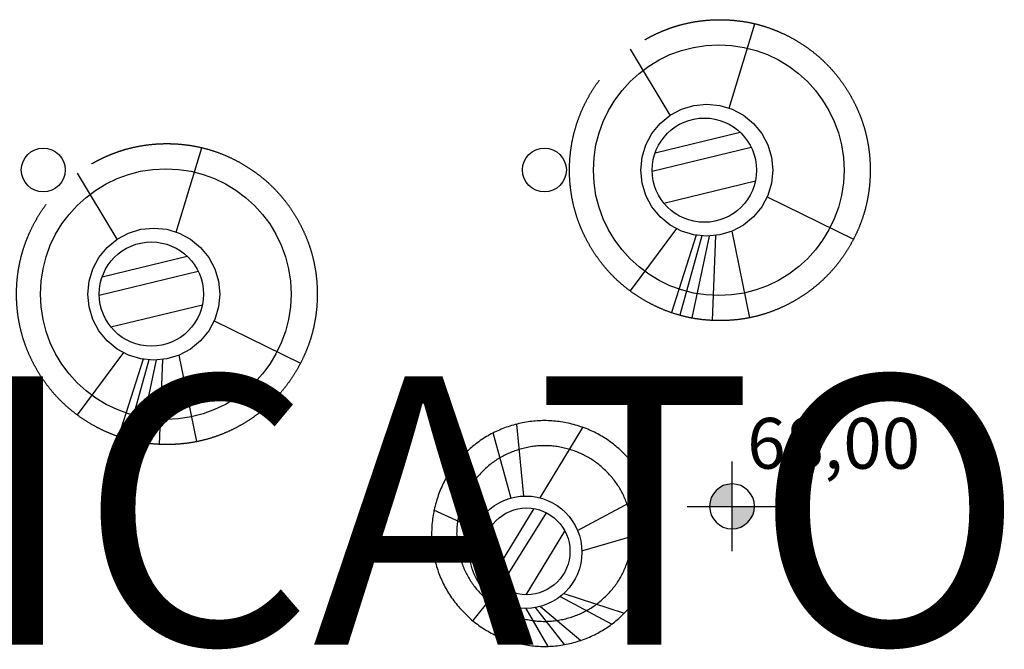
# Model space of a CAD drawing. Extents: x 61497 to 62107, y -28994 to -28597.
# Drawn here: x 61795 to 61802, y -28746 to -28741 of the extents above; entities that cross this region are included whole.
import ezdxf
from ezdxf.enums import TextEntityAlignment as Align

# ---------------------------------------------------------------- set-up
doc = ezdxf.new("R2010")
doc.units = 0
doc.header["$LTSCALE"] = 101.6
doc.header["$PDMODE"] = 1
doc.header["$PDSIZE"] = -2
doc.linetypes.add('STYLE_05', pattern=[0.20828, 0.069425, -0.138855])
doc.layers.get('0').update_dxf_attribs({"linetype": 'CONTINUOUS'})
doc.layers.add('LIVELLO_71_72_73', color=7, linetype='CONTINUOUS')
doc.styles.add('GENEVA', font='txt')
doc.styles.add('HELVETICA', font='txt')

# ---------------------------------------------------------------- blocks, each defined once
blk = doc.blocks.new('PILASTRO_35___HEA')
at = {"color": 1, "linetype": 'Continuous'}
blk.add_circle((0, 0), 17.5, dxfattribs=at)
at = {"color": 4, "linetype": 'Continuous'}
blk.add_point((0, 0), dxfattribs=at)
blk = doc.blocks.new('*U237')
at = {"color": 7, "rotation": 90}
for p in [(-1548.87, -20247.58), (-1148.87, -20247.58)]:
    blk.add_blockref('PILASTRO_35___HEA', p, dxfattribs=at)
blk = doc.blocks.new('*U172')
at = {"linetype": 'Continuous'}
h = blk.add_hatch(color=255, dxfattribs=at)
edge = h.paths.add_edge_path()
edge.add_arc((0, 0), 17.92, 90, 180)
edge.add_line((-17.92, 0), (0, 0))
edge.add_line((0, 0), (0, 17.92))
h = blk.add_hatch(color=255, dxfattribs=at)
edge = h.paths.add_edge_path()
edge.add_arc((0, 0), 17.92, 270, 360)
edge.add_line((17.92, 0), (0, 0))
edge.add_line((0, 0), (0, -17.92))
at = {"color": 6, "linetype": 'Continuous'}
for p, q in [((0, -35.83), (0, 35.83)), ((-35.83, 0), (35.83, 0))]:
    blk.add_line(p, q, dxfattribs=at)
for start, end in [(90, 180), (0, 90), (180, 270), (270, 0)]:
    blk.add_arc((0, 0), 17.92, start, end, dxfattribs=at)
blk = doc.blocks.new('5_1_QUOTA_PNT_1_200')
at = {"color": 6}
blk.add_blockref('*U172', (0, 0), dxfattribs=at)
at = {"color": 6, "style": 'HELVETICA'}
blk.add_attdef('5_1_QUOTA_PIANTA', text='', height=40.49, dxfattribs=at).set_placement((12.14, 70.54), align=Align.TOP_LEFT)

msp = doc.modelspace()

# ---------------------------------------------------------------- linework, layer by layer
at = {"color": 7, "linetype": 'STYLE_05'}
for p, q in [((61800.2618, -28741.7456), (61800.4661, -28741.0724)), ((61799.7903, -28741.8013), (61799.4728, -28741.2751)), ((61799.8815, -28741.7525), (61799.9803, -28741.7226)), ((61799.9803, -28741.7226), (61800.0831, -28741.7124)), ((61800.0831, -28741.7124), (61800.186, -28741.7226)), ((61800.186, -28741.7226), (61800.2848, -28741.7525)), ((61799.7105, -28741.8668), (61799.7903, -28741.8013)), ((61799.7903, -28741.8013), (61799.8815, -28741.7525)), ((61800.2848, -28741.7525), (61800.3759, -28741.8013)), ((61800.3759, -28741.8013), (61800.4558, -28741.8668)), ((61799.6449, -28741.9467), (61799.7105, -28741.8668)), ((61800.4558, -28741.8668), (61800.5214, -28741.9467)), ((61799.5962, -28742.0378), (61799.6449, -28741.9467)), ((61799.6706, -28742.1018), (61800.3488, -28741.9371)), ((61800.5214, -28741.9467), (61800.5701, -28742.0378)), ((61799.5662, -28742.1366), (61799.5962, -28742.0378)), ((61799.6472, -28742.2476), (61800.4364, -28742.0559)), ((61800.5701, -28742.0378), (61800.6, -28742.1366)), ((61795.8488, -28742.734), (61796.0531, -28742.0607)), ((61799.5561, -28742.2395), (61799.5662, -28742.1366)), ((61800.6, -28742.1366), (61800.6102, -28742.2395)), ((61795.3773, -28742.7896), (61795.0598, -28742.2635)), ((61799.5662, -28742.3423), (61799.5561, -28742.2395)), ((61800.6102, -28742.2395), (61800.6, -28742.3423)), ((61799.5962, -28742.4411), (61799.5662, -28742.3423)), ((61799.7403, -28742.5017), (61800.4703, -28742.3244)), ((61800.6, -28742.3423), (61800.5701, -28742.4411)), ((61799.6449, -28742.5323), (61799.5962, -28742.4411)), ((61800.5701, -28742.4411), (61800.5214, -28742.5323)), ((61800.5642, -28742.4522), (61801.2537, -28742.7891)), ((61799.7105, -28742.6121), (61799.6449, -28742.5323)), ((61800.5214, -28742.5323), (61800.4558, -28742.6121)), ((61799.7903, -28742.6777), (61799.7105, -28742.6121)), ((61799.8815, -28742.7264), (61799.7903, -28742.6777)), ((61800.3759, -28742.6777), (61800.2848, -28742.7264)), ((61800.4558, -28742.6121), (61800.3759, -28742.6777)), ((61795.3773, -28742.7896), (61795.4684, -28742.7409)), ((61795.4684, -28742.7409), (61795.5673, -28742.7109)), ((61795.5673, -28742.7109), (61795.6701, -28742.7008)), ((61795.6701, -28742.7008), (61795.773, -28742.7109)), ((61795.773, -28742.7109), (61795.8718, -28742.7409)), ((61795.8718, -28742.7409), (61795.9629, -28742.7896)), ((61799.841, -28742.7048), (61799.471, -28743.2024)), ((61799.998, -28742.7581), (61799.801, -28743.3757)), ((61800.0421, -28742.7624), (61799.8666, -28743.3959)), ((61799.9803, -28742.7564), (61799.8815, -28742.7264)), ((61800.1011, -28742.7647), (61799.9625, -28743.4183)), ((61800.0831, -28742.7665), (61799.9803, -28742.7564)), ((61800.186, -28742.7564), (61800.0831, -28742.7665)), ((61800.153, -28742.7599), (61800.1267, -28743.4379)), ((61800.2848, -28742.7264), (61800.186, -28742.7564)), ((61800.2836, -28742.727), (61800.4237, -28743.4159)), ((61795.2975, -28742.8552), (61795.3773, -28742.7896)), ((61795.9629, -28742.7896), (61796.0428, -28742.8552)), ((61795.2319, -28742.935), (61795.2975, -28742.8552)), ((61796.0428, -28742.8552), (61796.1083, -28742.935)), ((61795.1832, -28743.0262), (61795.2319, -28742.935)), ((61795.2576, -28743.0902), (61795.9357, -28742.9254)), ((61796.1083, -28742.935), (61796.157, -28743.0262)), ((61795.1532, -28743.125), (61795.1832, -28743.0262)), ((61795.2342, -28743.236), (61796.0234, -28743.0443)), ((61796.157, -28743.0262), (61796.187, -28743.125)), ((61795.1431, -28743.2278), (61795.1532, -28743.125)), ((61796.187, -28743.125), (61796.1972, -28743.2278)), ((61795.1532, -28743.3307), (61795.1431, -28743.2278)), ((61796.1972, -28743.2278), (61796.187, -28743.3307)), ((61795.3273, -28743.4901), (61796.0573, -28743.3128)), ((61795.1832, -28743.4295), (61795.1532, -28743.3307)), ((61796.187, -28743.3307), (61796.157, -28743.4295)), ((61795.2319, -28743.5206), (61795.1832, -28743.4295)), ((61796.157, -28743.4295), (61796.1083, -28743.5206)), ((61796.1511, -28743.4406), (61796.8407, -28743.7774)), ((61795.2975, -28743.6005), (61795.2319, -28743.5206)), ((61796.1083, -28743.5206), (61796.0428, -28743.6005)), ((61795.3773, -28743.666), (61795.2975, -28743.6005)), ((61796.0428, -28743.6005), (61795.9629, -28743.666)), ((61795.428, -28743.6931), (61795.058, -28744.1908)), ((61795.4684, -28743.7147), (61795.3773, -28743.666)), ((61795.9629, -28743.666), (61795.8718, -28743.7147)), ((61795.5849, -28743.7465), (61795.388, -28744.3641)), ((61795.6291, -28743.7508), (61795.4536, -28744.3843)), ((61795.5673, -28743.7447), (61795.4684, -28743.7147)), ((61795.6881, -28743.7531), (61795.5494, -28744.4066)), ((61795.6701, -28743.7549), (61795.5673, -28743.7447)), ((61795.773, -28743.7447), (61795.6701, -28743.7549)), ((61795.74, -28743.7482), (61795.7136, -28744.4263)), ((61795.8718, -28743.7147), (61795.773, -28743.7447)), ((61795.8705, -28743.7154), (61796.0107, -28744.4043)), ((61798.5977, -28744.2574), (61798.5832, -28744.2607)), ((61798.6123, -28744.2544), (61798.5977, -28744.2574)), ((61798.6269, -28744.2516), (61798.6123, -28744.2544)), ((61798.6414, -28744.249), (61798.6269, -28744.2516)), ((61798.656, -28744.2467), (61798.6414, -28744.249)), ((61798.6705, -28744.2446), (61798.656, -28744.2467)), ((61798.6851, -28744.2428), (61798.6705, -28744.2446)), ((61798.6997, -28744.2412), (61798.6851, -28744.2428)), ((61798.7142, -28744.2399), (61798.6997, -28744.2412)), ((61798.7288, -28744.2388), (61798.7142, -28744.2399)), ((61798.7433, -28744.2379), (61798.7288, -28744.2388)), ((61798.7579, -28744.2373), (61798.7433, -28744.2379)), ((61798.7724, -28744.2369), (61798.7579, -28744.2373)), ((61798.787, -28744.2368), (61798.7724, -28744.2369)), ((61798.8016, -28744.2369), (61798.787, -28744.2368)), ((61798.8161, -28744.2373), (61798.8016, -28744.2369)), ((61798.8307, -28744.2379), (61798.8161, -28744.2373)), ((61798.8452, -28744.2388), (61798.8307, -28744.2379)), ((61798.8598, -28744.2399), (61798.8452, -28744.2388)), ((61798.8744, -28744.2412), (61798.8598, -28744.2399)), ((61798.8889, -28744.2428), (61798.8744, -28744.2412)), ((61798.9035, -28744.2446), (61798.8889, -28744.2428)), ((61798.918, -28744.2467), (61798.9035, -28744.2446)), ((61798.9326, -28744.249), (61798.918, -28744.2467)), ((61798.9472, -28744.2516), (61798.9326, -28744.249)), ((61798.9617, -28744.2544), (61798.9472, -28744.2516)), ((61798.9763, -28744.2574), (61798.9617, -28744.2544)), ((61798.9908, -28744.2607), (61798.9763, -28744.2574)), ((61798.3751, -28744.3366), (61798.3622, -28744.3433)), ((61798.3744, -28744.3311), (61798.519, -28744.8545)), ((61798.3881, -28744.33), (61798.3751, -28744.3366)), ((61798.4013, -28744.3237), (61798.3881, -28744.33)), ((61798.4146, -28744.3176), (61798.4013, -28744.3237)), ((61798.428, -28744.3117), (61798.4146, -28744.3176)), ((61798.4415, -28744.306), (61798.428, -28744.3117)), ((61798.4551, -28744.3005), (61798.4415, -28744.306)), ((61798.4689, -28744.2952), (61798.4551, -28744.3005)), ((61798.4828, -28744.2902), (61798.4689, -28744.2952)), ((61798.4968, -28744.2853), (61798.4828, -28744.2902)), ((61798.5109, -28744.2807), (61798.4968, -28744.2853)), ((61798.5252, -28744.2762), (61798.5109, -28744.2807)), ((61798.5396, -28744.272), (61798.5252, -28744.2762)), ((61798.5541, -28744.268), (61798.5396, -28744.272)), ((61798.5686, -28744.2642), (61798.5541, -28744.268)), ((61798.6238, -28744.8386), (61798.5662, -28744.2648)), ((61798.5832, -28744.2607), (61798.5686, -28744.2642)), ((61798.754, -28744.8537), (61799.0946, -28744.2917)), ((61799.0054, -28744.2642), (61798.9908, -28744.2607)), ((61799.0199, -28744.268), (61799.0054, -28744.2642)), ((61799.0344, -28744.272), (61799.0199, -28744.268)), ((61799.0488, -28744.2762), (61799.0344, -28744.272)), ((61799.0631, -28744.2807), (61799.0488, -28744.2762)), ((61799.0772, -28744.2853), (61799.0631, -28744.2807)), ((61799.0912, -28744.2902), (61799.0772, -28744.2853)), ((61799.1051, -28744.2952), (61799.0912, -28744.2902)), ((61799.1189, -28744.3005), (61799.1051, -28744.2952)), ((61799.1325, -28744.306), (61799.1189, -28744.3005)), ((61799.146, -28744.3117), (61799.1325, -28744.306)), ((61799.1594, -28744.3176), (61799.146, -28744.3117)), ((61799.1727, -28744.3237), (61799.1594, -28744.3176)), ((61799.1859, -28744.33), (61799.1727, -28744.3237)), ((61799.1989, -28744.3366), (61799.1859, -28744.33)), ((61799.2118, -28744.3433), (61799.1989, -28744.3366)), ((61798.2515, -28744.4136), (61798.2398, -28744.4224)), ((61798.2633, -28744.4049), (61798.2515, -28744.4136)), ((61798.2752, -28744.3965), (61798.2633, -28744.4049)), ((61798.2873, -28744.3883), (61798.2752, -28744.3965)), ((61798.2995, -28744.3802), (61798.2873, -28744.3883)), ((61798.3118, -28744.3724), (61798.2995, -28744.3802)), ((61798.3242, -28744.3648), (61798.3118, -28744.3724)), ((61798.3367, -28744.3575), (61798.3242, -28744.3648)), ((61798.3494, -28744.3503), (61798.3367, -28744.3575)), ((61798.3622, -28744.3433), (61798.3494, -28744.3503)), ((61799.2246, -28744.3503), (61799.2118, -28744.3433)), ((61799.2373, -28744.3575), (61799.2246, -28744.3503)), ((61799.2498, -28744.3648), (61799.2373, -28744.3575)), ((61799.2623, -28744.3724), (61799.2498, -28744.3648)), ((61799.2746, -28744.3802), (61799.2623, -28744.3724)), ((61799.2867, -28744.3883), (61799.2746, -28744.3802)), ((61799.2988, -28744.3965), (61799.2867, -28744.3883)), ((61799.3107, -28744.4049), (61799.2988, -28744.3965)), ((61799.3225, -28744.4136), (61799.3107, -28744.4049)), ((61799.3342, -28744.4224), (61799.3225, -28744.4136)), ((61798.1613, -28744.4904), (61798.1506, -28744.5009)), ((61798.1722, -28744.4801), (61798.1613, -28744.4904)), ((61798.1831, -28744.4699), (61798.1722, -28744.4801)), ((61798.1942, -28744.46), (61798.1831, -28744.4699)), ((61798.2054, -28744.4503), (61798.1942, -28744.46)), ((61798.2168, -28744.4408), (61798.2054, -28744.4503)), ((61798.2282, -28744.4315), (61798.2168, -28744.4408)), ((61798.2398, -28744.4224), (61798.2282, -28744.4315)), ((61798.5071, -28744.4953), (61798.4968, -28744.4999)), ((61798.5176, -28744.4909), (61798.5071, -28744.4953)), ((61798.5282, -28744.4867), (61798.5176, -28744.4909)), ((61798.5389, -28744.4826), (61798.5282, -28744.4867)), ((61798.5498, -28744.4786), (61798.5389, -28744.4826)), ((61798.5607, -28744.4748), (61798.5498, -28744.4786)), ((61798.5718, -28744.4712), (61798.5607, -28744.4748)), ((61798.583, -28744.4677), (61798.5718, -28744.4712)), ((61798.5944, -28744.4644), (61798.583, -28744.4677)), ((61798.6058, -28744.4612), (61798.5944, -28744.4644)), ((61798.6174, -28744.4582), (61798.6058, -28744.4612)), ((61798.6288, -28744.4554), (61798.6174, -28744.4582)), ((61798.6403, -28744.4528), (61798.6288, -28744.4554)), ((61798.6517, -28744.4504), (61798.6403, -28744.4528)), ((61798.6631, -28744.4483), (61798.6517, -28744.4504)), ((61798.6745, -28744.4463), (61798.6631, -28744.4483)), ((61798.6858, -28744.4445), (61798.6745, -28744.4463)), ((61798.6971, -28744.4428), (61798.6858, -28744.4445)), ((61798.7084, -28744.4414), (61798.6971, -28744.4428)), ((61798.7197, -28744.4402), (61798.7084, -28744.4414)), ((61798.7309, -28744.4392), (61798.7197, -28744.4402)), ((61798.7421, -28744.4383), (61798.7309, -28744.4392)), ((61798.7534, -28744.4377), (61798.7421, -28744.4383)), ((61798.7646, -28744.4372), (61798.7534, -28744.4377)), ((61798.7758, -28744.4369), (61798.7646, -28744.4372)), ((61798.787, -28744.4368), (61798.7758, -28744.4369)), ((61798.7982, -28744.4369), (61798.787, -28744.4368)), ((61798.8094, -28744.4372), (61798.7982, -28744.4369)), ((61798.8206, -28744.4377), (61798.8094, -28744.4372)), ((61798.8319, -28744.4383), (61798.8206, -28744.4377)), ((61798.8431, -28744.4392), (61798.8319, -28744.4383)), ((61798.8544, -28744.4402), (61798.8431, -28744.4392)), ((61798.8656, -28744.4414), (61798.8544, -28744.4402)), ((61798.8769, -28744.4428), (61798.8656, -28744.4414)), ((61798.8882, -28744.4445), (61798.8769, -28744.4428)), ((61798.8996, -28744.4463), (61798.8882, -28744.4445)), ((61798.9109, -28744.4483), (61798.8996, -28744.4463)), ((61798.9223, -28744.4504), (61798.9109, -28744.4483)), ((61798.9337, -28744.4528), (61798.9223, -28744.4504)), ((61798.9452, -28744.4554), (61798.9337, -28744.4528)), ((61798.9567, -28744.4582), (61798.9452, -28744.4554)), ((61798.9682, -28744.4612), (61798.9567, -28744.4582)), ((61798.9796, -28744.4644), (61798.9682, -28744.4612)), ((61798.991, -28744.4677), (61798.9796, -28744.4644)), ((61799.0022, -28744.4712), (61798.991, -28744.4677)), ((61799.0133, -28744.4748), (61799.0022, -28744.4712)), ((61799.0242, -28744.4786), (61799.0133, -28744.4748)), ((61799.0351, -28744.4826), (61799.0242, -28744.4786)), ((61799.0458, -28744.4867), (61799.0351, -28744.4826)), ((61799.0564, -28744.4909), (61799.0458, -28744.4867)), ((61799.0669, -28744.4953), (61799.0564, -28744.4909)), ((61799.0772, -28744.4999), (61799.0669, -28744.4953)), ((61799.3458, -28744.4315), (61799.3342, -28744.4224)), ((61799.3573, -28744.4408), (61799.3458, -28744.4315)), ((61799.3686, -28744.4503), (61799.3573, -28744.4408)), ((61799.3798, -28744.46), (61799.3686, -28744.4503)), ((61799.3909, -28744.4699), (61799.3798, -28744.46)), ((61799.4018, -28744.4801), (61799.3909, -28744.4699)), ((61799.4127, -28744.4904), (61799.4018, -28744.4801)), ((61799.4234, -28744.5009), (61799.4127, -28744.4904)), ((61798.0905, -28744.5671), (61798.0812, -28744.5785)), ((61798.1, -28744.5558), (61798.0905, -28744.5671)), ((61798.1097, -28744.5446), (61798.1, -28744.5558)), ((61798.1196, -28744.5335), (61798.1097, -28744.5446)), ((61798.1297, -28744.5225), (61798.1196, -28744.5335)), ((61798.1401, -28744.5117), (61798.1297, -28744.5225)), ((61798.1506, -28744.5009), (61798.1401, -28744.5117)), ((61798.371, -28744.574), (61798.3619, -28744.5808)), ((61798.3801, -28744.5673), (61798.371, -28744.574)), ((61798.3893, -28744.5608), (61798.3801, -28744.5673)), ((61798.3986, -28744.5544), (61798.3893, -28744.5608)), ((61798.408, -28744.5482), (61798.3986, -28744.5544)), ((61798.4175, -28744.5422), (61798.408, -28744.5482)), ((61798.4271, -28744.5364), (61798.4175, -28744.5422)), ((61798.4367, -28744.5307), (61798.4271, -28744.5364)), ((61798.4465, -28744.5251), (61798.4367, -28744.5307)), ((61798.4563, -28744.5198), (61798.4465, -28744.5251)), ((61798.4663, -28744.5146), (61798.4563, -28744.5198)), ((61798.4763, -28744.5095), (61798.4663, -28744.5146)), ((61798.4865, -28744.5046), (61798.4763, -28744.5095)), ((61798.4968, -28744.4999), (61798.4865, -28744.5046)), ((61799.0875, -28744.5046), (61799.0772, -28744.4999)), ((61799.0977, -28744.5095), (61799.0875, -28744.5046)), ((61799.1077, -28744.5146), (61799.0977, -28744.5095)), ((61799.1177, -28744.5198), (61799.1077, -28744.5146)), ((61799.1275, -28744.5251), (61799.1177, -28744.5198)), ((61799.1373, -28744.5307), (61799.1275, -28744.5251)), ((61799.1469, -28744.5364), (61799.1373, -28744.5307)), ((61799.1565, -28744.5422), (61799.1469, -28744.5364)), ((61799.166, -28744.5482), (61799.1565, -28744.5422)), ((61799.1754, -28744.5544), (61799.166, -28744.5482)), ((61799.1847, -28744.5608), (61799.1754, -28744.5544)), ((61799.1939, -28744.5673), (61799.1847, -28744.5608)), ((61799.2031, -28744.574), (61799.1939, -28744.5673)), ((61799.2121, -28744.5808), (61799.2031, -28744.574)), ((61799.434, -28744.5117), (61799.4234, -28744.5009)), ((61799.4443, -28744.5225), (61799.434, -28744.5117)), ((61799.4544, -28744.5335), (61799.4443, -28744.5225)), ((61799.4643, -28744.5446), (61799.4544, -28744.5335)), ((61799.4741, -28744.5558), (61799.4643, -28744.5446)), ((61799.4835, -28744.5671), (61799.4741, -28744.5558)), ((61799.4928, -28744.5785), (61799.4835, -28744.5671)), ((61798.0299, -28744.6498), (61798.0221, -28744.6621)), ((61798.0379, -28744.6376), (61798.0299, -28744.6498)), ((61798.0462, -28744.6256), (61798.0379, -28744.6376)), ((61798.0546, -28744.6136), (61798.0462, -28744.6256)), ((61798.0632, -28744.6018), (61798.0546, -28744.6136)), ((61798.0721, -28744.5901), (61798.0632, -28744.6018)), ((61798.0812, -28744.5785), (61798.0721, -28744.5901)), ((61798.2837, -28744.6509), (61798.2755, -28744.6594)), ((61798.292, -28744.6424), (61798.2837, -28744.6509)), ((61798.3005, -28744.634), (61798.292, -28744.6424)), ((61798.3091, -28744.6259), (61798.3005, -28744.634)), ((61798.3177, -28744.6179), (61798.3091, -28744.6259)), ((61798.3264, -28744.6101), (61798.3177, -28744.6179)), ((61798.3351, -28744.6025), (61798.3264, -28744.6101)), ((61798.344, -28744.5951), (61798.3351, -28744.6025)), ((61798.3529, -28744.5879), (61798.344, -28744.5951)), ((61798.3619, -28744.5808), (61798.3529, -28744.5879)), ((61799.2211, -28744.5879), (61799.2121, -28744.5808)), ((61799.23, -28744.5951), (61799.2211, -28744.5879)), ((61799.2389, -28744.6025), (61799.23, -28744.5951)), ((61799.2476, -28744.6101), (61799.2389, -28744.6025)), ((61799.2563, -28744.6179), (61799.2476, -28744.6101)), ((61799.2649, -28744.6259), (61799.2563, -28744.6179)), ((61799.2735, -28744.634), (61799.2649, -28744.6259)), ((61799.282, -28744.6424), (61799.2735, -28744.634)), ((61799.2903, -28744.6509), (61799.282, -28744.6424)), ((61799.2985, -28744.6594), (61799.2903, -28744.6509)), ((61799.5019, -28744.5901), (61799.4928, -28744.5785)), ((61799.5108, -28744.6018), (61799.5019, -28744.5901)), ((61799.5194, -28744.6136), (61799.5108, -28744.6018)), ((61799.5279, -28744.6256), (61799.5194, -28744.6136)), ((61799.5361, -28744.6376), (61799.5279, -28744.6256)), ((61799.5441, -28744.6498), (61799.5361, -28744.6376)), ((61799.5519, -28744.6621), (61799.5441, -28744.6498)), ((61797.9862, -28744.7254), (61797.9797, -28744.7385)), ((61797.993, -28744.7125), (61797.9862, -28744.7254)), ((61797.9999, -28744.6997), (61797.993, -28744.7125)), ((61798.0071, -28744.6871), (61797.9999, -28744.6997)), ((61798.0145, -28744.6745), (61798.0071, -28744.6871)), ((61798.0221, -28744.6621), (61798.0145, -28744.6745)), ((61798.2169, -28744.7304), (61798.2104, -28744.7397)), ((61798.2236, -28744.7213), (61798.2169, -28744.7304)), ((61798.2305, -28744.7122), (61798.2236, -28744.7213)), ((61798.2376, -28744.7032), (61798.2305, -28744.7122)), ((61798.2448, -28744.6943), (61798.2376, -28744.7032)), ((61798.2522, -28744.6855), (61798.2448, -28744.6943)), ((61798.2598, -28744.6767), (61798.2522, -28744.6855)), ((61798.2676, -28744.668), (61798.2598, -28744.6767)), ((61798.2755, -28744.6594), (61798.2676, -28744.668)), ((61799.3065, -28744.668), (61799.2985, -28744.6594)), ((61799.3142, -28744.6767), (61799.3065, -28744.668)), ((61799.3218, -28744.6855), (61799.3142, -28744.6767)), ((61799.3292, -28744.6943), (61799.3218, -28744.6855)), ((61799.3365, -28744.7032), (61799.3292, -28744.6943)), ((61799.3435, -28744.7122), (61799.3365, -28744.7032)), ((61799.3504, -28744.7213), (61799.3435, -28744.7122)), ((61799.3571, -28744.7304), (61799.3504, -28744.7213)), ((61799.3636, -28744.7397), (61799.3571, -28744.7304)), ((61799.5595, -28744.6745), (61799.5519, -28744.6621)), ((61799.5669, -28744.6871), (61799.5595, -28744.6745)), ((61799.5741, -28744.6997), (61799.5669, -28744.6871)), ((61799.581, -28744.7125), (61799.5741, -28744.6997)), ((61799.5878, -28744.7254), (61799.581, -28744.7125)), ((61799.5943, -28744.7385), (61799.5878, -28744.7254)), ((61797.9502, -28744.8055), (61797.9449, -28744.8193)), ((61797.9556, -28744.7918), (61797.9502, -28744.8055)), ((61797.9613, -28744.7783), (61797.9556, -28744.7918)), ((61797.9672, -28744.7649), (61797.9613, -28744.7783)), ((61797.9734, -28744.7516), (61797.9672, -28744.7649)), ((61797.9797, -28744.7385), (61797.9734, -28744.7516)), ((61798.1694, -28744.8067), (61798.1642, -28744.8166)), ((61798.1748, -28744.7968), (61798.1694, -28744.8067)), ((61798.1803, -28744.7871), (61798.1748, -28744.7968)), ((61798.186, -28744.7774), (61798.1803, -28744.7871)), ((61798.1919, -28744.7678), (61798.186, -28744.7774)), ((61798.1979, -28744.7584), (61798.1919, -28744.7678)), ((61798.2041, -28744.749), (61798.1979, -28744.7584)), ((61798.2104, -28744.7397), (61798.2041, -28744.749)), ((61799.051, -28745.1129), (61799.6239, -28744.8062)), ((61799.37, -28744.749), (61799.3636, -28744.7397)), ((61799.3761, -28744.7584), (61799.37, -28744.749)), ((61799.3822, -28744.7678), (61799.3761, -28744.7584)), ((61799.388, -28744.7774), (61799.3822, -28744.7678)), ((61799.3937, -28744.7871), (61799.388, -28744.7774)), ((61799.3992, -28744.7968), (61799.3937, -28744.7871)), ((61799.4046, -28744.8067), (61799.3992, -28744.7968)), ((61799.4098, -28744.8166), (61799.4046, -28744.8067)), ((61799.6007, -28744.7516), (61799.5943, -28744.7385)), ((61799.6068, -28744.7649), (61799.6007, -28744.7516)), ((61799.6127, -28744.7783), (61799.6068, -28744.7649)), ((61799.6184, -28744.7918), (61799.6127, -28744.7783)), ((61799.6239, -28744.8055), (61799.6184, -28744.7918)), ((61799.6291, -28744.8193), (61799.6239, -28744.8055)), ((61797.9259, -28744.8755), (61797.9217, -28744.8899)), ((61797.9303, -28744.8613), (61797.9259, -28744.8755)), ((61797.935, -28744.8471), (61797.9303, -28744.8613)), ((61797.9398, -28744.8331), (61797.935, -28744.8471)), ((61797.9449, -28744.8193), (61797.9398, -28744.8331)), ((61798.1363, -28744.8786), (61798.1322, -28744.8893)), ((61798.1406, -28744.868), (61798.1363, -28744.8786)), ((61798.145, -28744.8575), (61798.1406, -28744.868)), ((61798.1496, -28744.8471), (61798.145, -28744.8575)), ((61798.1543, -28744.8368), (61798.1496, -28744.8471)), ((61798.1592, -28744.8267), (61798.1543, -28744.8368)), ((61798.1642, -28744.8166), (61798.1592, -28744.8267)), ((61799.4148, -28744.8267), (61799.4098, -28744.8166)), ((61799.4197, -28744.8368), (61799.4148, -28744.8267)), ((61799.4244, -28744.8471), (61799.4197, -28744.8368)), ((61799.429, -28744.8575), (61799.4244, -28744.8471)), ((61799.4334, -28744.868), (61799.429, -28744.8575)), ((61799.4377, -28744.8786), (61799.4334, -28744.868)), ((61799.4418, -28744.8893), (61799.4377, -28744.8786)), ((61799.6342, -28744.8331), (61799.6291, -28744.8193)), ((61799.639, -28744.8471), (61799.6342, -28744.8331)), ((61799.6437, -28744.8613), (61799.639, -28744.8471)), ((61799.6481, -28744.8755), (61799.6437, -28744.8613)), ((61799.6523, -28744.8899), (61799.6481, -28744.8755)), ((61797.904, -28744.9626), (61797.9012, -28744.9772)), ((61797.9071, -28744.9481), (61797.904, -28744.9626)), ((61798.231, -28745.0998), (61797.9041, -28744.9502)), ((61797.9104, -28744.9335), (61797.9071, -28744.9481)), ((61797.9139, -28744.919), (61797.9104, -28744.9335)), ((61797.9177, -28744.9044), (61797.9139, -28744.919)), ((61797.9217, -28744.8899), (61797.9177, -28744.9044)), ((61798.1109, -28744.9562), (61798.1079, -28744.9677)), ((61798.114, -28744.9447), (61798.1109, -28744.9562)), ((61798.1174, -28744.9334), (61798.114, -28744.9447)), ((61798.1208, -28744.9222), (61798.1174, -28744.9334)), ((61798.1245, -28744.9111), (61798.1208, -28744.9222)), ((61798.1283, -28744.9001), (61798.1245, -28744.9111)), ((61798.1322, -28744.8893), (61798.1283, -28744.9001)), ((61798.3691, -28745.4882), (61798.7038, -28744.9386)), ((61799.4457, -28744.9001), (61799.4418, -28744.8893)), ((61799.4495, -28744.9111), (61799.4457, -28744.9001)), ((61799.4532, -28744.9222), (61799.4495, -28744.9111)), ((61799.4567, -28744.9334), (61799.4532, -28744.9222)), ((61799.46, -28744.9447), (61799.4567, -28744.9334)), ((61799.4631, -28744.9562), (61799.46, -28744.9447)), ((61799.4661, -28744.9677), (61799.4631, -28744.9562)), ((61799.6563, -28744.9044), (61799.6523, -28744.8899)), ((61799.6601, -28744.919), (61799.6563, -28744.9044)), ((61799.6637, -28744.9335), (61799.6601, -28744.919)), ((61799.6669, -28744.9481), (61799.6637, -28744.9335)), ((61799.67, -28744.9626), (61799.6669, -28744.9481)), ((61799.6728, -28744.9772), (61799.67, -28744.9626)), ((61797.8924, -28745.0354), (61797.8909, -28745.05)), ((61797.8943, -28745.0209), (61797.8924, -28745.0354)), ((61797.8963, -28745.0063), (61797.8943, -28745.0209)), ((61797.8987, -28744.9918), (61797.8963, -28745.0063)), ((61797.9012, -28744.9772), (61797.8987, -28744.9918)), ((61798.0941, -28745.0361), (61798.0925, -28745.0474)), ((61798.0959, -28745.0248), (61798.0941, -28745.0361)), ((61798.0979, -28745.0134), (61798.0959, -28745.0248)), ((61798.1001, -28745.002), (61798.0979, -28745.0134)), ((61798.1025, -28744.9906), (61798.1001, -28745.002)), ((61798.1051, -28744.9792), (61798.1025, -28744.9906)), ((61798.1079, -28744.9677), (61798.1051, -28744.9792)), ((61798.4361, -28745.5598), (61798.8025, -28744.9715)), ((61799.4689, -28744.9792), (61799.4661, -28744.9677)), ((61799.4715, -28744.9906), (61799.4689, -28744.9792)), ((61799.4739, -28745.002), (61799.4715, -28744.9906)), ((61799.4761, -28745.0134), (61799.4739, -28745.002)), ((61799.4781, -28745.0248), (61799.4761, -28745.0134)), ((61799.4799, -28745.0361), (61799.4781, -28745.0248)), ((61799.4815, -28745.0474), (61799.4799, -28745.0361)), ((61799.6754, -28744.9918), (61799.6728, -28744.9772)), ((61799.6777, -28745.0063), (61799.6754, -28744.9918)), ((61799.6797, -28745.0209), (61799.6777, -28745.0063)), ((61799.6816, -28745.0354), (61799.6797, -28745.0209)), ((61799.6832, -28745.05), (61799.6816, -28745.0354)), ((61797.8866, -28745.1228), (61797.8865, -28745.1373)), ((61797.887, -28745.1082), (61797.8866, -28745.1228)), ((61797.8876, -28745.0937), (61797.887, -28745.1082)), ((61797.8884, -28745.0791), (61797.8876, -28745.0937)), ((61797.8895, -28745.0646), (61797.8884, -28745.0791)), ((61797.8909, -28745.05), (61797.8895, -28745.0646)), ((61798.0868, -28745.1149), (61798.0866, -28745.1261)), ((61798.0873, -28745.1037), (61798.0868, -28745.1149)), ((61798.088, -28745.0925), (61798.0873, -28745.1037)), ((61798.0888, -28745.0812), (61798.088, -28745.0925)), ((61798.0899, -28745.07), (61798.0888, -28745.0812)), ((61798.0911, -28745.0587), (61798.0899, -28745.07)), ((61798.0925, -28745.0474), (61798.0911, -28745.0587)), ((61798.6412, -28745.6253), (61798.9506, -28745.1175)), ((61799.0858, -28745.2759), (61799.6965, -28745.0984)), ((61799.4829, -28745.0587), (61799.4815, -28745.0474)), ((61799.4842, -28745.07), (61799.4829, -28745.0587)), ((61799.4852, -28745.0812), (61799.4842, -28745.07)), ((61799.486, -28745.0925), (61799.4852, -28745.0812)), ((61799.4867, -28745.1037), (61799.486, -28745.0925)), ((61799.4872, -28745.1149), (61799.4867, -28745.1037)), ((61799.4874, -28745.1261), (61799.4872, -28745.1149)), ((61799.6845, -28745.0646), (61799.6832, -28745.05)), ((61799.6856, -28745.0791), (61799.6845, -28745.0646)), ((61799.6865, -28745.0937), (61799.6856, -28745.0791)), ((61799.6871, -28745.1082), (61799.6865, -28745.0937)), ((61799.6874, -28745.1228), (61799.6871, -28745.1082)), ((61799.6875, -28745.1373), (61799.6874, -28745.1228)), ((61797.8865, -28745.1373), (61797.8866, -28745.1519)), ((61797.8866, -28745.1519), (61797.887, -28745.1665)), ((61797.887, -28745.1665), (61797.8876, -28745.181)), ((61797.8876, -28745.181), (61797.8884, -28745.1956)), ((61797.8884, -28745.1956), (61797.8895, -28745.2101)), ((61798.0866, -28745.1261), (61798.0865, -28745.1373)), ((61798.0865, -28745.1373), (61798.0866, -28745.1486)), ((61798.0866, -28745.1486), (61798.0868, -28745.1598)), ((61798.0868, -28745.1598), (61798.0873, -28745.171)), ((61798.0873, -28745.171), (61798.088, -28745.1822)), ((61798.088, -28745.1822), (61798.0888, -28745.1934)), ((61798.0888, -28745.1934), (61798.0899, -28745.2047)), ((61799.4842, -28745.2047), (61799.4852, -28745.1934)), ((61799.4852, -28745.1934), (61799.486, -28745.1822)), ((61799.486, -28745.1822), (61799.4867, -28745.171)), ((61799.4867, -28745.171), (61799.4872, -28745.1598)), ((61799.4872, -28745.1598), (61799.4874, -28745.1486)), ((61799.4875, -28745.1373), (61799.4874, -28745.1261)), ((61799.4874, -28745.1486), (61799.4875, -28745.1373)), ((61799.6845, -28745.2101), (61799.6856, -28745.1956)), ((61799.6856, -28745.1956), (61799.6865, -28745.181)), ((61799.6865, -28745.181), (61799.6871, -28745.1665)), ((61799.6871, -28745.1665), (61799.6874, -28745.1519)), ((61799.6874, -28745.1519), (61799.6875, -28745.1373)), ((61797.8895, -28745.2101), (61797.8909, -28745.2247)), ((61797.8909, -28745.2247), (61797.8924, -28745.2393)), ((61797.8924, -28745.2393), (61797.8943, -28745.2538)), ((61797.8943, -28745.2538), (61797.8963, -28745.2684)), ((61797.8963, -28745.2684), (61797.8987, -28745.2829)), ((61798.0899, -28745.2047), (61798.0911, -28745.216)), ((61798.0911, -28745.216), (61798.0925, -28745.2273)), ((61798.0925, -28745.2273), (61798.0941, -28745.2386)), ((61798.0941, -28745.2386), (61798.0959, -28745.2499)), ((61798.0959, -28745.2499), (61798.0979, -28745.2613)), ((61798.0979, -28745.2613), (61798.1001, -28745.2726)), ((61798.1001, -28745.2726), (61798.1025, -28745.2841)), ((61799.4715, -28745.2841), (61799.4739, -28745.2726)), ((61799.4739, -28745.2726), (61799.4761, -28745.2613)), ((61799.4761, -28745.2613), (61799.4781, -28745.2499)), ((61799.4781, -28745.2499), (61799.4799, -28745.2386)), ((61799.4799, -28745.2386), (61799.4815, -28745.2273)), ((61799.4815, -28745.2273), (61799.4829, -28745.216)), ((61799.4829, -28745.216), (61799.4842, -28745.2047)), ((61799.6754, -28745.2829), (61799.6777, -28745.2684)), ((61799.6777, -28745.2684), (61799.6797, -28745.2538)), ((61799.6797, -28745.2538), (61799.6816, -28745.2393)), ((61799.6816, -28745.2393), (61799.6832, -28745.2247)), ((61799.6832, -28745.2247), (61799.6845, -28745.2101)), ((61797.8987, -28745.2829), (61797.9012, -28745.2975)), ((61797.9012, -28745.2975), (61797.904, -28745.312)), ((61797.904, -28745.312), (61797.9071, -28745.3266)), ((61797.9071, -28745.3266), (61797.9104, -28745.3412)), ((61797.9104, -28745.3412), (61797.9139, -28745.3557)), ((61797.9139, -28745.3557), (61797.9177, -28745.3703)), ((61798.1025, -28745.2841), (61798.1051, -28745.2955)), ((61798.1051, -28745.2955), (61798.1079, -28745.307)), ((61798.1079, -28745.307), (61798.1109, -28745.3185)), ((61798.1109, -28745.3185), (61798.114, -28745.33)), ((61798.114, -28745.33), (61798.1174, -28745.3413)), ((61798.1174, -28745.3413), (61798.1208, -28745.3525)), ((61798.1208, -28745.3525), (61798.1245, -28745.3636)), ((61799.4495, -28745.3636), (61799.4532, -28745.3525)), ((61799.4532, -28745.3525), (61799.4567, -28745.3413)), ((61799.4567, -28745.3413), (61799.46, -28745.33)), ((61799.46, -28745.33), (61799.4631, -28745.3185)), ((61799.4631, -28745.3185), (61799.4661, -28745.307)), ((61799.4661, -28745.307), (61799.4689, -28745.2955)), ((61799.4689, -28745.2955), (61799.4715, -28745.2841)), ((61799.6563, -28745.3703), (61799.6601, -28745.3557)), ((61799.6601, -28745.3557), (61799.6637, -28745.3412)), ((61799.6637, -28745.3412), (61799.6669, -28745.3266)), ((61799.6669, -28745.3266), (61799.67, -28745.312)), ((61799.67, -28745.312), (61799.6728, -28745.2975)), ((61799.6728, -28745.2975), (61799.6754, -28745.2829)), ((61797.9177, -28745.3703), (61797.9217, -28745.3848)), ((61797.9217, -28745.3848), (61797.9259, -28745.3992)), ((61797.9259, -28745.3992), (61797.9303, -28745.4134)), ((61797.9303, -28745.4134), (61797.935, -28745.4275)), ((61797.935, -28745.4275), (61797.9398, -28745.4416)), ((61798.1245, -28745.3636), (61798.1283, -28745.3746)), ((61798.1283, -28745.3746), (61798.1322, -28745.3854)), ((61798.1322, -28745.3854), (61798.1363, -28745.3961)), ((61798.1363, -28745.3961), (61798.1406, -28745.4067)), ((61798.1406, -28745.4067), (61798.145, -28745.4172)), ((61798.145, -28745.4172), (61798.1496, -28745.4276)), ((61798.1496, -28745.4276), (61798.1543, -28745.4378)), ((61798.1543, -28745.4378), (61798.1592, -28745.448)), ((61799.4148, -28745.448), (61799.4197, -28745.4378)), ((61799.4197, -28745.4378), (61799.4244, -28745.4276)), ((61799.4244, -28745.4276), (61799.429, -28745.4172)), ((61799.429, -28745.4172), (61799.4334, -28745.4067)), ((61799.4334, -28745.4067), (61799.4377, -28745.3961)), ((61799.4377, -28745.3961), (61799.4418, -28745.3854)), ((61799.4418, -28745.3854), (61799.4457, -28745.3746)), ((61799.4457, -28745.3746), (61799.4495, -28745.3636)), ((61799.6342, -28745.4416), (61799.639, -28745.4275)), ((61799.639, -28745.4275), (61799.6437, -28745.4134)), ((61799.6437, -28745.4134), (61799.6481, -28745.3992)), ((61799.6481, -28745.3992), (61799.6523, -28745.3848)), ((61799.6523, -28745.3848), (61799.6563, -28745.3703)), ((61797.9398, -28745.4416), (61797.9449, -28745.4554)), ((61797.9449, -28745.4554), (61797.9502, -28745.4692)), ((61797.9502, -28745.4692), (61797.9556, -28745.4828)), ((61797.9556, -28745.4828), (61797.9613, -28745.4964)), ((61797.9613, -28745.4964), (61797.9672, -28745.5098)), ((61797.9672, -28745.5098), (61797.9734, -28745.5231)), ((61798.1592, -28745.448), (61798.1642, -28745.4581)), ((61798.1642, -28745.4581), (61798.1694, -28745.468)), ((61798.1694, -28745.468), (61798.1748, -28745.4779)), ((61798.1748, -28745.4779), (61798.1803, -28745.4876)), ((61798.1803, -28745.4876), (61798.186, -28745.4973)), ((61798.186, -28745.4973), (61798.1919, -28745.5068)), ((61798.1919, -28745.5068), (61798.1979, -28745.5163)), ((61798.1979, -28745.5163), (61798.2041, -28745.5257)), ((61799.37, -28745.5257), (61799.3761, -28745.5163)), ((61799.3761, -28745.5163), (61799.3822, -28745.5068)), ((61799.3822, -28745.5068), (61799.388, -28745.4973)), ((61799.388, -28745.4973), (61799.3937, -28745.4876)), ((61799.3937, -28745.4876), (61799.3992, -28745.4779)), ((61799.3992, -28745.4779), (61799.4046, -28745.468)), ((61799.4046, -28745.468), (61799.4098, -28745.4581)), ((61799.4098, -28745.4581), (61799.4148, -28745.448)), ((61799.6007, -28745.5231), (61799.6068, -28745.5098)), ((61799.6068, -28745.5098), (61799.6127, -28745.4964)), ((61799.6127, -28745.4964), (61799.6184, -28745.4828)), ((61799.6184, -28745.4828), (61799.6239, -28745.4692)), ((61799.6239, -28745.4692), (61799.6291, -28745.4554)), ((61799.6291, -28745.4554), (61799.6342, -28745.4416)), ((61797.9734, -28745.5231), (61797.9797, -28745.5362)), ((61797.9797, -28745.5362), (61797.9862, -28745.5492)), ((61797.9862, -28745.5492), (61797.993, -28745.5622)), ((61797.993, -28745.5622), (61797.9999, -28745.5749)), ((61797.9999, -28745.5749), (61798.0071, -28745.5876)), ((61798.0071, -28745.5876), (61798.0145, -28745.6002)), ((61798.2041, -28745.5257), (61798.2104, -28745.535)), ((61798.2104, -28745.535), (61798.2169, -28745.5443)), ((61798.2169, -28745.5443), (61798.2236, -28745.5534)), ((61798.2236, -28745.5534), (61798.2305, -28745.5625)), ((61798.2305, -28745.5625), (61798.2376, -28745.5715)), ((61798.2376, -28745.5715), (61798.2448, -28745.5804)), ((61798.2448, -28745.5804), (61798.2522, -28745.5892)), ((61798.2522, -28745.5892), (61798.2598, -28745.598)), ((61799.3142, -28745.598), (61799.3218, -28745.5892)), ((61799.3218, -28745.5892), (61799.3292, -28745.5804)), ((61799.3292, -28745.5804), (61799.3365, -28745.5715)), ((61799.3365, -28745.5715), (61799.3435, -28745.5625)), ((61799.3435, -28745.5625), (61799.3504, -28745.5534)), ((61799.3504, -28745.5534), (61799.3571, -28745.5443)), ((61799.3571, -28745.5443), (61799.3636, -28745.535)), ((61799.3636, -28745.535), (61799.37, -28745.5257)), ((61799.5595, -28745.6002), (61799.5669, -28745.5876)), ((61799.5669, -28745.5876), (61799.5741, -28745.5749)), ((61799.5741, -28745.5749), (61799.581, -28745.5622)), ((61799.581, -28745.5622), (61799.5878, -28745.5492)), ((61799.5878, -28745.5492), (61799.5943, -28745.5362)), ((61799.5943, -28745.5362), (61799.6007, -28745.5231)), ((61798.0145, -28745.6002), (61798.0221, -28745.6126)), ((61798.0221, -28745.6126), (61798.0299, -28745.6249)), ((61798.0299, -28745.6249), (61798.0379, -28745.6371)), ((61798.0379, -28745.6371), (61798.0462, -28745.6491)), ((61798.0462, -28745.6491), (61798.0546, -28745.6611)), ((61798.0546, -28745.6611), (61798.0632, -28745.6729)), ((61798.0632, -28745.6729), (61798.0721, -28745.6846)), ((61798.3682, -28745.6435), (61798.215, -28745.8322)), ((61798.2598, -28745.598), (61798.2676, -28745.6067)), ((61798.2676, -28745.6067), (61798.2755, -28745.6153)), ((61798.2755, -28745.6153), (61798.2837, -28745.6238)), ((61798.2837, -28745.6238), (61798.292, -28745.6323)), ((61798.292, -28745.6323), (61798.3005, -28745.6407)), ((61798.3005, -28745.6407), (61798.3091, -28745.6488)), ((61798.3091, -28745.6488), (61798.3177, -28745.6568)), ((61798.3177, -28745.6568), (61798.3264, -28745.6646)), ((61798.3264, -28745.6646), (61798.3351, -28745.6722)), ((61798.3351, -28745.6722), (61798.344, -28745.6796)), ((61798.912, -28745.6405), (61799.3239, -28745.8596)), ((61798.9422, -28745.6149), (61799.4234, -28745.7737)), ((61799.23, -28745.6796), (61799.2389, -28745.6722)), ((61799.2389, -28745.6722), (61799.2476, -28745.6646)), ((61799.2476, -28745.6646), (61799.2563, -28745.6568)), ((61799.2563, -28745.6568), (61799.2649, -28745.6488)), ((61799.2649, -28745.6488), (61799.2735, -28745.6407)), ((61799.2735, -28745.6407), (61799.282, -28745.6323)), ((61799.282, -28745.6323), (61799.2903, -28745.6238)), ((61799.2903, -28745.6238), (61799.2985, -28745.6153)), ((61799.2985, -28745.6153), (61799.3065, -28745.6067)), ((61799.3065, -28745.6067), (61799.3142, -28745.598)), ((61799.5019, -28745.6846), (61799.5108, -28745.6729)), ((61799.5108, -28745.6729), (61799.5194, -28745.6611)), ((61799.5194, -28745.6611), (61799.5279, -28745.6491)), ((61799.5279, -28745.6491), (61799.5361, -28745.6371)), ((61799.5361, -28745.6371), (61799.5441, -28745.6249)), ((61799.5441, -28745.6249), (61799.5519, -28745.6126)), ((61799.5519, -28745.6126), (61799.5595, -28745.6002)), ((61798.0721, -28745.6846), (61798.0812, -28745.6962)), ((61798.0812, -28745.6962), (61798.0905, -28745.7076)), ((61798.0905, -28745.7076), (61798.1, -28745.7189)), ((61798.1, -28745.7189), (61798.1097, -28745.7301)), ((61798.1097, -28745.7301), (61798.1196, -28745.7412)), ((61798.1196, -28745.7412), (61798.1297, -28745.7522)), ((61798.1297, -28745.7522), (61798.1401, -28745.763)), ((61798.344, -28745.6796), (61798.3529, -28745.6868)), ((61798.3529, -28745.6868), (61798.3619, -28745.6938)), ((61798.3619, -28745.6938), (61798.371, -28745.7007)), ((61798.371, -28745.7007), (61798.3801, -28745.7074)), ((61798.3801, -28745.7074), (61798.3893, -28745.7139)), ((61798.3893, -28745.7139), (61798.3986, -28745.7203)), ((61798.3986, -28745.7203), (61798.408, -28745.7265)), ((61798.408, -28745.7265), (61798.4175, -28745.7325)), ((61798.4175, -28745.7325), (61798.4271, -28745.7383)), ((61798.4271, -28745.7383), (61798.4367, -28745.744)), ((61798.4367, -28745.744), (61798.4465, -28745.7495)), ((61798.4465, -28745.7495), (61798.4563, -28745.7549)), ((61798.6397, -28745.734), (61798.8132, -28746.037)), ((61798.7134, -28745.7277), (61798.9456, -28746.0233)), ((61798.7549, -28745.7185), (61799.0775, -28745.9892)), ((61799.1177, -28745.7549), (61799.1275, -28745.7495)), ((61799.1275, -28745.7495), (61799.1373, -28745.744)), ((61799.1373, -28745.744), (61799.1469, -28745.7383)), ((61799.1469, -28745.7383), (61799.1565, -28745.7325)), ((61799.1565, -28745.7325), (61799.166, -28745.7265)), ((61799.166, -28745.7265), (61799.1754, -28745.7203)), ((61799.1754, -28745.7203), (61799.1847, -28745.7139)), ((61799.1847, -28745.7139), (61799.1939, -28745.7074)), ((61799.1939, -28745.7074), (61799.2031, -28745.7007)), ((61799.2031, -28745.7007), (61799.2121, -28745.6938)), ((61799.2121, -28745.6938), (61799.2211, -28745.6868)), ((61799.2211, -28745.6868), (61799.23, -28745.6796)), ((61799.434, -28745.763), (61799.4443, -28745.7522)), ((61799.4443, -28745.7522), (61799.4544, -28745.7412)), ((61799.4544, -28745.7412), (61799.4643, -28745.7301)), ((61799.4643, -28745.7301), (61799.4741, -28745.7189)), ((61799.4741, -28745.7189), (61799.4835, -28745.7076)), ((61799.4835, -28745.7076), (61799.4928, -28745.6962)), ((61799.4928, -28745.6962), (61799.5019, -28745.6846)), ((61798.1401, -28745.763), (61798.1506, -28745.7737)), ((61798.1506, -28745.7737), (61798.1613, -28745.7843)), ((61798.1613, -28745.7843), (61798.1722, -28745.7946)), ((61798.1722, -28745.7946), (61798.1831, -28745.8048)), ((61798.1831, -28745.8048), (61798.1942, -28745.8147)), ((61798.1942, -28745.8147), (61798.2054, -28745.8244)), ((61798.2054, -28745.8244), (61798.2168, -28745.8339)), ((61798.4563, -28745.7549), (61798.4663, -28745.7601)), ((61798.4663, -28745.7601), (61798.4763, -28745.7652)), ((61798.4763, -28745.7652), (61798.4865, -28745.77)), ((61798.4865, -28745.77), (61798.4968, -28745.7748)), ((61798.4968, -28745.7748), (61798.5071, -28745.7793)), ((61798.5071, -28745.7793), (61798.5176, -28745.7838)), ((61798.5176, -28745.7838), (61798.5282, -28745.788)), ((61798.5282, -28745.788), (61798.5389, -28745.7921)), ((61798.5389, -28745.7921), (61798.5498, -28745.7961)), ((61798.5498, -28745.7961), (61798.5607, -28745.7999)), ((61798.5607, -28745.7999), (61798.5718, -28745.8035)), ((61798.5718, -28745.8035), (61798.583, -28745.807)), ((61798.583, -28745.807), (61798.5944, -28745.8103)), ((61798.5944, -28745.8103), (61798.6058, -28745.8135)), ((61798.6058, -28745.8135), (61798.6174, -28745.8165)), ((61798.6174, -28745.8165), (61798.6288, -28745.8193)), ((61798.6288, -28745.8193), (61798.6403, -28745.8219)), ((61798.6403, -28745.8219), (61798.6517, -28745.8242)), ((61798.6517, -28745.8242), (61798.6631, -28745.8264)), ((61798.6631, -28745.8264), (61798.6745, -28745.8284)), ((61798.6745, -28745.8284), (61798.6858, -28745.8302)), ((61798.6858, -28745.8302), (61798.6971, -28745.8318)), ((61798.8769, -28745.8318), (61798.8882, -28745.8302)), ((61798.8882, -28745.8302), (61798.8996, -28745.8284)), ((61798.8996, -28745.8284), (61798.9109, -28745.8264)), ((61798.9109, -28745.8264), (61798.9223, -28745.8242)), ((61798.9223, -28745.8242), (61798.9337, -28745.8219)), ((61798.9337, -28745.8219), (61798.9452, -28745.8193)), ((61798.9452, -28745.8193), (61798.9567, -28745.8165)), ((61798.9567, -28745.8165), (61798.9682, -28745.8135)), ((61798.9682, -28745.8135), (61798.9796, -28745.8103)), ((61798.9796, -28745.8103), (61798.991, -28745.807)), ((61798.991, -28745.807), (61799.0022, -28745.8035)), ((61799.0022, -28745.8035), (61799.0133, -28745.7999)), ((61799.0133, -28745.7999), (61799.0242, -28745.7961)), ((61799.0242, -28745.7961), (61799.0351, -28745.7921)), ((61799.0351, -28745.7921), (61799.0458, -28745.788)), ((61799.0458, -28745.788), (61799.0564, -28745.7838)), ((61799.0564, -28745.7838), (61799.0669, -28745.7793)), ((61799.0669, -28745.7793), (61799.0772, -28745.7748)), ((61799.0772, -28745.7748), (61799.0875, -28745.77)), ((61799.0875, -28745.77), (61799.0977, -28745.7652)), ((61799.0977, -28745.7652), (61799.1077, -28745.7601)), ((61799.1077, -28745.7601), (61799.1177, -28745.7549)), ((61799.3573, -28745.8339), (61799.3686, -28745.8244)), ((61799.3686, -28745.8244), (61799.3798, -28745.8147)), ((61799.3798, -28745.8147), (61799.3909, -28745.8048)), ((61799.3909, -28745.8048), (61799.4018, -28745.7946)), ((61799.4018, -28745.7946), (61799.4127, -28745.7843)), ((61799.4127, -28745.7843), (61799.4234, -28745.7737)), ((61799.4234, -28745.7737), (61799.434, -28745.763)), ((61798.2168, -28745.8339), (61798.2282, -28745.8432)), ((61798.2282, -28745.8432), (61798.2398, -28745.8522)), ((61798.2398, -28745.8522), (61798.2515, -28745.8611)), ((61798.2515, -28745.8611), (61798.2633, -28745.8698)), ((61798.2633, -28745.8698), (61798.2752, -28745.8782)), ((61798.2752, -28745.8782), (61798.2873, -28745.8864)), ((61798.2873, -28745.8864), (61798.2995, -28745.8944)), ((61798.2995, -28745.8944), (61798.3118, -28745.9023)), ((61798.3118, -28745.9023), (61798.3242, -28745.9099)), ((61798.3242, -28745.9099), (61798.3367, -28745.9172)), ((61798.6971, -28745.8318), (61798.7084, -28745.8333)), ((61798.7084, -28745.8333), (61798.7197, -28745.8345)), ((61798.7197, -28745.8345), (61798.7309, -28745.8355)), ((61798.7309, -28745.8355), (61798.7421, -28745.8364)), ((61798.7421, -28745.8364), (61798.7534, -28745.837)), ((61798.7534, -28745.837), (61798.7646, -28745.8375)), ((61798.7646, -28745.8375), (61798.7758, -28745.8378)), ((61798.7758, -28745.8378), (61798.787, -28745.8379)), ((61798.787, -28745.8379), (61798.7982, -28745.8378)), ((61798.7982, -28745.8378), (61798.8094, -28745.8375)), ((61798.8094, -28745.8375), (61798.8206, -28745.837)), ((61798.8206, -28745.837), (61798.8319, -28745.8364)), ((61798.8319, -28745.8364), (61798.8431, -28745.8355)), ((61798.8431, -28745.8355), (61798.8544, -28745.8345)), ((61798.8544, -28745.8345), (61798.8656, -28745.8333)), ((61798.8656, -28745.8333), (61798.8769, -28745.8318)), ((61799.2373, -28745.9172), (61799.2498, -28745.9099)), ((61799.2498, -28745.9099), (61799.2623, -28745.9023)), ((61799.2623, -28745.9023), (61799.2746, -28745.8944)), ((61799.2746, -28745.8944), (61799.2867, -28745.8864)), ((61799.2867, -28745.8864), (61799.2988, -28745.8782)), ((61799.2988, -28745.8782), (61799.3107, -28745.8698)), ((61799.3107, -28745.8698), (61799.3225, -28745.8611)), ((61799.3225, -28745.8611), (61799.3342, -28745.8522)), ((61799.3342, -28745.8522), (61799.3458, -28745.8432)), ((61799.3458, -28745.8432), (61799.3573, -28745.8339)), ((61798.3367, -28745.9172), (61798.3494, -28745.9244)), ((61798.3494, -28745.9244), (61798.3622, -28745.9314)), ((61798.3622, -28745.9314), (61798.3751, -28745.9381)), ((61798.3751, -28745.9381), (61798.3881, -28745.9447)), ((61798.3881, -28745.9447), (61798.4013, -28745.951)), ((61798.4013, -28745.951), (61798.4146, -28745.9571)), ((61798.4146, -28745.9571), (61798.428, -28745.963)), ((61798.428, -28745.963), (61798.4415, -28745.9687)), ((61798.4415, -28745.9687), (61798.4551, -28745.9742)), ((61798.4551, -28745.9742), (61798.4689, -28745.9795)), ((61798.4689, -28745.9795), (61798.4828, -28745.9845)), ((61798.4828, -28745.9845), (61798.4968, -28745.9894)), ((61799.0772, -28745.9894), (61799.0912, -28745.9845)), ((61799.0912, -28745.9845), (61799.1051, -28745.9795)), ((61799.1051, -28745.9795), (61799.1189, -28745.9742)), ((61799.1189, -28745.9742), (61799.1325, -28745.9687)), ((61799.1325, -28745.9687), (61799.146, -28745.963)), ((61799.146, -28745.963), (61799.1594, -28745.9571)), ((61799.1594, -28745.9571), (61799.1727, -28745.951)), ((61799.1727, -28745.951), (61799.1859, -28745.9447)), ((61799.1859, -28745.9447), (61799.1989, -28745.9381)), ((61799.1989, -28745.9381), (61799.2118, -28745.9314)), ((61799.2118, -28745.9314), (61799.2246, -28745.9244)), ((61799.2246, -28745.9244), (61799.2373, -28745.9172)), ((61798.4968, -28745.9894), (61798.5109, -28745.994)), ((61798.5109, -28745.994), (61798.5252, -28745.9985)), ((61798.5252, -28745.9985), (61798.5396, -28746.0027)), ((61798.5396, -28746.0027), (61798.5541, -28746.0067)), ((61798.5541, -28746.0067), (61798.5686, -28746.0105)), ((61798.5686, -28746.0105), (61798.5832, -28746.014)), ((61798.5832, -28746.014), (61798.5977, -28746.0173)), ((61798.5977, -28746.0173), (61798.6123, -28746.0203)), ((61798.6123, -28746.0203), (61798.6269, -28746.0231)), ((61798.6269, -28746.0231), (61798.6414, -28746.0257)), ((61798.6414, -28746.0257), (61798.656, -28746.028)), ((61798.656, -28746.028), (61798.6705, -28746.0301)), ((61798.6705, -28746.0301), (61798.6851, -28746.0319)), ((61798.6851, -28746.0319), (61798.6997, -28746.0335)), ((61798.6997, -28746.0335), (61798.7142, -28746.0348)), ((61798.7142, -28746.0348), (61798.7288, -28746.0359)), ((61798.7288, -28746.0359), (61798.7433, -28746.0368)), ((61798.7433, -28746.0368), (61798.7579, -28746.0374)), ((61798.7579, -28746.0374), (61798.7724, -28746.0378)), ((61798.7724, -28746.0378), (61798.787, -28746.0379)), ((61798.787, -28746.0379), (61798.8016, -28746.0378)), ((61798.8016, -28746.0378), (61798.8161, -28746.0374)), ((61798.8161, -28746.0374), (61798.8307, -28746.0368)), ((61798.8307, -28746.0368), (61798.8452, -28746.0359)), ((61798.8452, -28746.0359), (61798.8598, -28746.0348)), ((61798.8598, -28746.0348), (61798.8744, -28746.0335)), ((61798.8744, -28746.0335), (61798.8889, -28746.0319)), ((61798.8889, -28746.0319), (61798.9035, -28746.0301)), ((61798.9035, -28746.0301), (61798.918, -28746.028)), ((61798.918, -28746.028), (61798.9326, -28746.0257)), ((61798.9326, -28746.0257), (61798.9472, -28746.0231)), ((61798.9472, -28746.0231), (61798.9617, -28746.0203)), ((61798.9617, -28746.0203), (61798.9763, -28746.0173)), ((61798.9763, -28746.0173), (61798.9908, -28746.014)), ((61798.9908, -28746.014), (61799.0054, -28746.0105)), ((61799.0054, -28746.0105), (61799.0199, -28746.0067)), ((61799.0199, -28746.0067), (61799.0344, -28746.0027)), ((61799.0344, -28746.0027), (61799.0488, -28745.9985)), ((61799.0488, -28745.9985), (61799.0631, -28745.994)), ((61799.0631, -28745.994), (61799.0772, -28745.9894))]:
    msp.add_line(p, q, dxfattribs=at)
for centre, major_axis, start_param, end_param in [((61800.1781, -28742.2395), (-0.7071, 0.7071), 3.926991, 10.210176), ((61800.0631, -28742.2395), (0.2941, 0.2941), 5.497787, 11.780972), ((61795.7651, -28743.2278), (0.7071, 0.7071), 5.497787, 11.780972), ((61795.6501, -28743.2278), (0.2941, 0.2941), 5.497787, 11.780972), ((61798.6381, -28745.2862), (-0.3167, 0.3167), 3.926991, 10.210176), ((61798.6449, -28745.2794), (-0.2446, 0.2446), 3.926991, 10.210176)]:
    msp.add_ellipse(centre, major_axis=major_axis, ratio=1, start_param=start_param, end_param=end_param, dxfattribs=at)
for points in [[(61799.587, -28741.2002), (61799.3085, -28741.361), (61798.987, -28741.9179), (61798.987, -28742.561), (61799.3085, -28743.1179), (61799.8655, -28743.4395), (61800.5085, -28743.4395), (61801.0655, -28743.1179), (61801.387, -28742.561), (61801.387, -28741.9179), (61801.0655, -28741.361), (61800.5085, -28741.0395), (61799.8655, -28741.0395), (61799.587, -28741.2002)], [(61795.174, -28742.1886), (61794.8955, -28742.3494), (61794.574, -28742.9063), (61794.574, -28743.5494), (61794.8955, -28744.1063), (61795.4525, -28744.4278), (61796.0955, -28744.4278), (61796.6525, -28744.1063), (61796.974, -28743.5494), (61796.974, -28742.9063), (61796.6525, -28742.3494), (61796.0955, -28742.0278), (61795.4525, -28742.0278), (61795.174, -28742.1886)]]:
    msp.add_open_spline(points, degree=2, dxfattribs=at)
at = {"color": 4, "linetype": 'Continuous'}
for p in [(61800.19, -28741.0395), (61799.3414, -28741.3909), (61801.0385, -28741.3909), (61795.777, -28742.0278), (61798.99, -28742.2395), (61800.0339, -28742.2395), (61801.39, -28742.2395), (61794.9284, -28742.3793), (61796.6255, -28742.3793), (61799.3414, -28743.088), (61801.0385, -28743.088), (61795.6209, -28743.2278), (61796.977, -28743.2278), (61800.19, -28743.4395), (61794.9284, -28744.0764), (61796.6255, -28744.0764), (61798.7882, -28744.2362), (61795.777, -28744.4278), (61798.1518, -28744.4998), (61799.4246, -28744.4998), (61798.8015, -28745.1228), (61797.8882, -28745.1362), (61799.6882, -28745.1362), (61798.1518, -28745.7726), (61799.4246, -28745.7726), (61798.7882, -28746.0362)]:
    msp.add_point(p, dxfattribs=at)

# ---------------------------------------------------------------- block references
at = {"layer": 'LIVELLO_71_72_73', "color": 7, "xscale": 0.01000000000203727, "yscale": 0.00999999999839929, "zscale": 0.01}
msp.add_blockref('*U237', (61810.2757, -28539.7621), dxfattribs=at)
msp.add_blockref('5_1_QUOTA_PNT_1_200', (61800.2839, -28744.9207), dxfattribs=at).add_auto_attribs({'5_1_QUOTA_PIANTA': '68,00'})

# ---------------------------------------------------------------- texts
at = {"layer": 'LIVELLO_71_72_73', "color": 1, "lineweight": 90, "insert": (61785.1499, -28743.884), "char_height": 2.138674, "attachment_point": 1, "style": 'GENEVA'}
msp.add_mtext('{\\fGeneva|b1|i0|c0|p0;FABBRICATO MENSA} G', dxfattribs=at)

doc.saveas('drawing.dxf')
